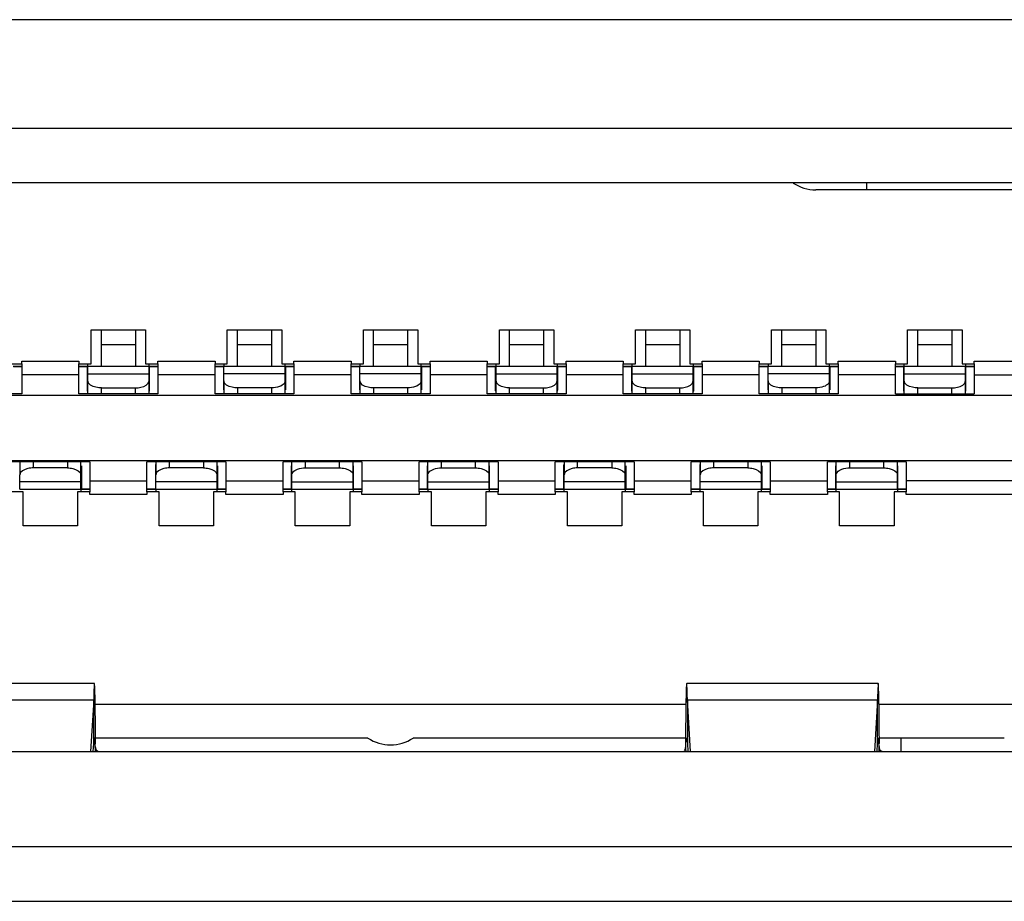
# Model space of a CAD drawing. Extents: x 0 to 4000, y 0 to 3000.
# Drawn here: x 1535 to 1542, y 683 to 690 of the extents above; entities that cross this region are included whole.
import ezdxf

# ---------------------------------------------------------------- set-up
doc = ezdxf.new("R2010")
doc.units = 0
doc.header["$LTSCALE"] = 220
doc.layers.add('00_COMPONENTS', color=7, linetype='CONTINUOUS')

msp = doc.modelspace()

# ---------------------------------------------------------------- linework, layer by layer
at = {"layer": '00_COMPONENTS', "color": 7, "linetype": 'CONTINUOUS'}
for p, q in [((1890.1672, 689.6194), (1256.82, 689.6198)), ((1886.9672, 688.4194), (650.3672, 688.4194)), ((1593.543, 688.3694), (1540.7915, 688.3694)), ((1535.4672, 687.3394), (1535.8672, 687.3394)), ((1535.4672, 687.0894), (1535.4672, 687.3394)), ((1535.5422, 687.0694), (1535.5422, 687.3394)), ((1535.7922, 687.3394), (1535.7922, 687.0694)), ((1535.8672, 687.3394), (1535.8672, 687.0894)), ((1536.4672, 687.3394), (1536.8672, 687.3394)), ((1536.4672, 687.0894), (1536.4672, 687.3394)), ((1536.8672, 687.3394), (1536.8672, 687.0894)), ((1537.4672, 687.3394), (1537.8672, 687.3394)), ((1537.4672, 687.0894), (1537.4672, 687.3394)), ((1537.8672, 687.3394), (1537.8672, 687.0894)), ((1538.4672, 687.3394), (1538.8672, 687.3394)), ((1538.4672, 687.0894), (1538.4672, 687.3394)), ((1538.5422, 687.0694), (1538.5422, 687.3394)), ((1538.7922, 687.3394), (1538.7922, 687.0694)), ((1538.8672, 687.3394), (1538.8672, 687.0894)), ((1539.4672, 687.3394), (1539.8672, 687.3394)), ((1539.4672, 687.0894), (1539.4672, 687.3394)), ((1539.5422, 687.0694), (1539.5422, 687.3394)), ((1539.7922, 687.3394), (1539.7922, 687.0694)), ((1539.8672, 687.3394), (1539.8672, 687.0894)), ((1540.4672, 687.3394), (1540.8672, 687.3394)), ((1540.4672, 687.0894), (1540.4672, 687.3394)), ((1540.8672, 687.3394), (1540.8672, 687.0894)), ((1541.4672, 687.3394), (1541.8672, 687.3394)), ((1541.4672, 687.0894), (1541.4672, 687.3394)), ((1541.5422, 687.0694), (1541.5422, 687.3394)), ((1541.7922, 687.3394), (1541.7922, 687.0694)), ((1541.8672, 687.3394), (1541.8672, 687.0894)), ((1534.8672, 687.0894), (1534.9572, 687.0894)), ((1534.9572, 687.0895), (1534.9572, 687.1094)), ((1534.9572, 687.0895), (1534.9572, 686.8694)), ((1535.3772, 687.1094), (1535.3772, 687.0895)), ((1535.3772, 686.8694), (1535.3772, 687.0896)), ((1535.3772, 687.0894), (1535.4672, 687.0894)), ((1535.3772, 687.0694), (1535.4392, 687.0694)), ((1535.4402, 687.0894), (1535.4402, 687.0725)), ((1535.8922, 687.0694), (1535.4422, 687.0694)), ((1535.4422, 686.8694), (1535.4422, 687.0694)), ((1535.8672, 687.0894), (1535.9572, 687.0894)), ((1535.8922, 686.8694), (1535.8922, 687.0694)), ((1535.8942, 687.0725), (1535.8942, 687.0894)), ((1535.8953, 687.0694), (1535.9572, 687.0694)), ((1535.9572, 687.0895), (1535.9572, 687.1094)), ((1535.9572, 687.0895), (1535.9572, 686.8694)), ((1536.3772, 687.1094), (1536.3772, 687.0895)), ((1536.3772, 686.8694), (1536.3772, 687.0896)), ((1536.3772, 687.0894), (1536.4672, 687.0894)), ((1536.8672, 687.0894), (1536.9572, 687.0894)), ((1536.9572, 687.0895), (1536.9572, 687.1094)), ((1536.9572, 687.0895), (1536.9572, 686.8694)), ((1537.3772, 687.1094), (1537.3772, 687.0895)), ((1537.3772, 686.8694), (1537.3772, 687.0896)), ((1537.3772, 687.0894), (1537.4672, 687.0894)), ((1537.8672, 687.0894), (1537.9572, 687.0894)), ((1537.9572, 687.0895), (1537.9572, 687.1094)), ((1537.9572, 687.0895), (1537.9572, 686.8694)), ((1538.3772, 687.1094), (1538.3772, 687.0895)), ((1538.3772, 686.8694), (1538.3772, 687.0896)), ((1538.3772, 687.0894), (1538.4672, 687.0894)), ((1538.3772, 687.0694), (1538.4392, 687.0694)), ((1538.4402, 687.0894), (1538.4402, 687.0725)), ((1538.8922, 687.0694), (1538.4422, 687.0694)), ((1538.4422, 686.8694), (1538.4422, 687.0694)), ((1538.8672, 687.0894), (1538.9572, 687.0894)), ((1538.8922, 686.8694), (1538.8922, 687.0694)), ((1538.8942, 687.0725), (1538.8942, 687.0894)), ((1538.8953, 687.0694), (1538.9572, 687.0694)), ((1538.9572, 687.0895), (1538.9572, 687.1094)), ((1538.9572, 687.0895), (1538.9572, 686.8694)), ((1539.3772, 687.1094), (1539.3772, 687.0895)), ((1539.3772, 686.8694), (1539.3772, 687.0896)), ((1539.3772, 687.0894), (1539.4672, 687.0894)), ((1539.3772, 687.0694), (1539.4392, 687.0694)), ((1539.4402, 687.0894), (1539.4402, 687.0725)), ((1539.8922, 687.0694), (1539.4422, 687.0694)), ((1539.4422, 686.8694), (1539.4422, 687.0694)), ((1539.8672, 687.0894), (1539.9572, 687.0894)), ((1539.8922, 686.8694), (1539.8922, 687.0694)), ((1539.8942, 687.0725), (1539.8942, 687.0894)), ((1539.8953, 687.0694), (1539.9572, 687.0694)), ((1539.9572, 687.0895), (1539.9572, 687.1094)), ((1539.9572, 687.0895), (1539.9572, 686.8694)), ((1540.3772, 687.1094), (1540.3772, 687.0895)), ((1540.3772, 686.8694), (1540.3772, 687.0896)), ((1540.3772, 687.0894), (1540.4672, 687.0894)), ((1540.8672, 687.0894), (1540.9572, 687.0894)), ((1540.9572, 687.0895), (1540.9572, 687.1094)), ((1540.9572, 687.0895), (1540.9572, 686.8694)), ((1541.3772, 687.1094), (1541.3772, 687.0895)), ((1541.3772, 686.8694), (1541.3772, 687.0896)), ((1541.3772, 687.0894), (1541.4672, 687.0894)), ((1541.3772, 687.0694), (1541.4392, 687.0694)), ((1541.4402, 687.0894), (1541.4402, 687.0725)), ((1541.8922, 687.0694), (1541.4422, 687.0694)), ((1541.4422, 686.8694), (1541.4422, 687.0694)), ((1541.8672, 687.0894), (1541.9572, 687.0894)), ((1541.8922, 686.8694), (1541.8922, 687.0694)), ((1541.8942, 687.0725), (1541.8942, 687.0894)), ((1541.8953, 687.0694), (1541.9572, 687.0694)), ((1541.9572, 687.0895), (1541.9572, 687.1094)), ((1541.9572, 687.0895), (1541.9572, 686.8694)), ((1535.3772, 687.0094), (1534.9572, 687.0094)), ((1535.4422, 687.017), (1535.8922, 687.017)), ((1536.3772, 687.0094), (1535.9572, 687.0094)), ((1537.3772, 687.0094), (1536.9572, 687.0094)), ((1538.3772, 687.0094), (1537.9572, 687.0094)), ((1538.4422, 687.017), (1538.8922, 687.017)), ((1539.3772, 687.0094), (1538.9572, 687.0094)), ((1539.4422, 687.017), (1539.8922, 687.017)), ((1540.3772, 687.0094), (1539.9572, 687.0094)), ((1541.3772, 687.0094), (1540.9572, 687.0094)), ((1541.4422, 687.017), (1541.8922, 687.017)), ((1541.9572, 687.0094), (1542.4172, 687.0094)), ((1535.5422, 686.9135), (1535.7922, 686.9135)), ((1538.5422, 686.9135), (1538.7922, 686.9135)), ((1539.5422, 686.9135), (1539.7922, 686.9135)), ((1541.5422, 686.9135), (1541.7922, 686.9135)), ((1531.7672, 686.8594), (1542.5672, 686.8594)), ((1534.9572, 686.8694), (1534.3772, 686.8694)), ((1535.9572, 686.8694), (1535.3772, 686.8694)), ((1536.9572, 686.8694), (1536.3772, 686.8694)), ((1537.9572, 686.8694), (1537.3772, 686.8694)), ((1538.9572, 686.8694), (1538.3772, 686.8694)), ((1539.9572, 686.8694), (1539.3772, 686.8694)), ((1540.9572, 686.8694), (1540.3772, 686.8694)), ((1541.3772, 686.8694), (1541.9572, 686.8694)), ((1531.3172, 686.3794), (1543.0172, 686.3794)), ((1535.4572, 686.3694), (1534.8772, 686.3694)), ((1535.4572, 686.3694), (1535.4572, 686.1492)), ((1536.4572, 686.3694), (1535.8772, 686.3694)), ((1535.8772, 686.1494), (1535.8772, 686.3694)), ((1536.4572, 686.3694), (1536.4572, 686.1492)), ((1537.4572, 686.3694), (1536.8772, 686.3694)), ((1536.8772, 686.1494), (1536.8772, 686.3694)), ((1536.9422, 686.1695), (1536.9422, 686.3694)), ((1537.0422, 686.3253), (1537.2922, 686.3253)), ((1537.3922, 686.1695), (1537.3922, 686.3694)), ((1537.4572, 686.3694), (1537.4572, 686.1492)), ((1538.4572, 686.3694), (1537.8772, 686.3694)), ((1537.8772, 686.1494), (1537.8772, 686.3694)), ((1537.9422, 686.1695), (1537.9422, 686.3694)), ((1538.0422, 686.3253), (1538.2922, 686.3253)), ((1538.3922, 686.1695), (1538.3922, 686.3694)), ((1538.4572, 686.3694), (1538.4572, 686.1492)), ((1539.4572, 686.3694), (1538.8772, 686.3694)), ((1538.8772, 686.1494), (1538.8772, 686.3694)), ((1539.4572, 686.3694), (1539.4572, 686.1492)), ((1540.4572, 686.3694), (1539.8772, 686.3694)), ((1539.8772, 686.1494), (1539.8772, 686.3694)), ((1540.4572, 686.3694), (1540.4572, 686.1492)), ((1541.4572, 686.3694), (1540.8772, 686.3694)), ((1540.8772, 686.1494), (1540.8772, 686.3694)), ((1540.9422, 686.1695), (1540.9422, 686.3694)), ((1541.0422, 686.3253), (1541.2922, 686.3253)), ((1541.3922, 686.1695), (1541.3922, 686.3694)), ((1541.4572, 686.3694), (1541.4572, 686.1492)), ((1535.4572, 686.2294), (1535.8772, 686.2294)), ((1536.4572, 686.2294), (1536.8772, 686.2294)), ((1536.9422, 686.2219), (1537.3922, 686.2219)), ((1537.4572, 686.2294), (1537.8772, 686.2294)), ((1537.9422, 686.2219), (1538.3922, 686.2219)), ((1538.4572, 686.2294), (1538.8772, 686.2294)), ((1539.4572, 686.2294), (1539.8772, 686.2294)), ((1540.4572, 686.2294), (1540.8772, 686.2294)), ((1540.9422, 686.2219), (1541.3922, 686.2219)), ((1543.1672, 686.2294), (1541.4572, 686.2294)), ((1534.9672, 686.1494), (1534.8772, 686.1494)), ((1534.9672, 685.8994), (1534.9672, 686.1494)), ((1535.4572, 686.1494), (1535.3672, 686.1494)), ((1535.3672, 686.1494), (1535.3672, 685.8994)), ((1535.4572, 686.1294), (1535.4572, 686.1494)), ((1535.9672, 686.1494), (1535.8772, 686.1494)), ((1535.8772, 686.1493), (1535.8772, 686.1294)), ((1535.9672, 685.8994), (1535.9672, 686.1494)), ((1536.4572, 686.1494), (1536.3672, 686.1494)), ((1536.3672, 686.1494), (1536.3672, 685.8994)), ((1536.4572, 686.1294), (1536.4572, 686.1494)), ((1536.9392, 686.1694), (1536.8772, 686.1694)), ((1536.9672, 686.1494), (1536.8772, 686.1494)), ((1536.8772, 686.1493), (1536.8772, 686.1294)), ((1536.9402, 686.1664), (1536.9402, 686.1494)), ((1536.9422, 686.1694), (1537.3922, 686.1694)), ((1536.9672, 685.8994), (1536.9672, 686.1494)), ((1537.4572, 686.1494), (1537.3672, 686.1494)), ((1537.3672, 686.1494), (1537.3672, 685.8994)), ((1537.3942, 686.1494), (1537.3942, 686.1664)), ((1537.4572, 686.1694), (1537.3953, 686.1694)), ((1537.4572, 686.1294), (1537.4572, 686.1494)), ((1537.9392, 686.1694), (1537.8772, 686.1694)), ((1537.9672, 686.1494), (1537.8772, 686.1494)), ((1537.8772, 686.1493), (1537.8772, 686.1294)), ((1537.9402, 686.1664), (1537.9402, 686.1494)), ((1537.9422, 686.1694), (1538.3922, 686.1694)), ((1537.9672, 685.8994), (1537.9672, 686.1494)), ((1538.4572, 686.1494), (1538.3672, 686.1494)), ((1538.3672, 686.1494), (1538.3672, 685.8994)), ((1538.3942, 686.1494), (1538.3942, 686.1664)), ((1538.4572, 686.1694), (1538.3953, 686.1694)), ((1538.4572, 686.1294), (1538.4572, 686.1494)), ((1538.9672, 686.1494), (1538.8772, 686.1494)), ((1538.8772, 686.1493), (1538.8772, 686.1294)), ((1538.9672, 685.8994), (1538.9672, 686.1494)), ((1539.4572, 686.1494), (1539.3672, 686.1494)), ((1539.3672, 686.1494), (1539.3672, 685.8994)), ((1539.4572, 686.1294), (1539.4572, 686.1494)), ((1539.9672, 686.1494), (1539.8772, 686.1494)), ((1539.8772, 686.1493), (1539.8772, 686.1294)), ((1539.9672, 685.8994), (1539.9672, 686.1494)), ((1540.4572, 686.1494), (1540.3672, 686.1494)), ((1540.3672, 686.1494), (1540.3672, 685.8994)), ((1540.4572, 686.1294), (1540.4572, 686.1494)), ((1540.9392, 686.1694), (1540.8772, 686.1694)), ((1540.9672, 686.1494), (1540.8772, 686.1494)), ((1540.8772, 686.1493), (1540.8772, 686.1294)), ((1540.9402, 686.1664), (1540.9402, 686.1494)), ((1540.9422, 686.1694), (1541.3922, 686.1694)), ((1540.9672, 685.8994), (1540.9672, 686.1494)), ((1541.4572, 686.1494), (1541.3672, 686.1494)), ((1541.3672, 686.1494), (1541.3672, 685.8994)), ((1541.3942, 686.1494), (1541.3942, 686.1664)), ((1541.4572, 686.1694), (1541.3953, 686.1694)), ((1541.4572, 686.1294), (1541.4572, 686.1494)), ((1535.3672, 685.8994), (1534.9672, 685.8994)), ((1536.3672, 685.8994), (1535.9672, 685.8994)), ((1537.3672, 685.8994), (1536.9672, 685.8994)), ((1538.3672, 685.8994), (1537.9672, 685.8994)), ((1539.3672, 685.8994), (1538.9672, 685.8994)), ((1540.3672, 685.8994), (1539.9672, 685.8994)), ((1541.3672, 685.8994), (1540.9672, 685.8994)), ((1535.4911, 684.7394), (1534.0837, 684.7394)), ((1541.2511, 684.7394), (1539.8437, 684.7394)), ((1535.4857, 684.6196), (1535.4632, 684.2394)), ((1535.4965, 684.5894), (1539.8376, 684.5894)), ((1539.8713, 684.2394), (1539.8488, 684.6196)), ((1541.2457, 684.6196), (1541.2232, 684.2394)), ((1541.2565, 684.5894), (1545.2144, 684.5894)), ((1535.4821, 684.2394), (1535.4857, 684.2995)), ((1535.4995, 684.3003), (1535.4992, 684.3412)), ((1537.5014, 684.3394), (1535.4992, 684.3394)), ((1539.8352, 684.3394), (1537.8331, 684.3394)), ((1539.835, 684.3003), (1539.8349, 684.2779)), ((1539.8352, 684.3412), (1539.835, 684.3003)), ((1539.8488, 684.2995), (1539.8524, 684.2394)), ((1541.2421, 684.2394), (1541.2457, 684.2995)), ((1541.2595, 684.3003), (1541.2592, 684.3412)), ((1542.1776, 684.3394), (1541.2592, 684.3394)), ((1541.4172, 684.3394), (1541.4172, 684.2394)), ((1529.8172, 684.2394), (1545.5172, 684.2394)), ((1530.6172, 683.1394), (1544.7172, 683.1394))]:
    msp.add_line(p, q, dxfattribs=at)
at = {"layer": '00_COMPONENTS', "color": 9, "linetype": 'CONTINUOUS'}
for p, q in [((1887.3672, 688.8194), (649.9672, 688.8194)), ((1541.1672, 688.3694), (1541.1672, 688.4194)), ((1535.5422, 687.2315), (1535.7922, 687.2315)), ((1536.5422, 687.2315), (1536.7922, 687.2315)), ((1537.5422, 687.2315), (1537.7922, 687.2315)), ((1538.5422, 687.2315), (1538.7922, 687.2315)), ((1539.5422, 687.2315), (1539.7922, 687.2315)), ((1540.5422, 687.2315), (1540.7922, 687.2315)), ((1541.5422, 687.2315), (1541.7922, 687.2315)), ((1534.8932, 687.0725), (1534.9572, 687.0725)), ((1534.9572, 687.1094), (1535.3772, 687.1094)), ((1535.3772, 687.0725), (1535.4402, 687.0725)), ((1535.4392, 686.8994), (1535.4392, 687.0694)), ((1535.8942, 687.0725), (1535.9572, 687.0725)), ((1535.8953, 686.8994), (1535.8953, 687.0694)), ((1535.9572, 687.1094), (1536.3772, 687.1094)), ((1536.3772, 687.0725), (1536.4412, 687.0725)), ((1536.4392, 687.0694), (1536.4392, 686.8994)), ((1536.8922, 687.0694), (1536.4422, 687.0694)), ((1536.8932, 687.0725), (1536.9572, 687.0725)), ((1536.8953, 687.0694), (1536.8953, 686.8994)), ((1536.9572, 687.1094), (1537.3772, 687.1094)), ((1537.3772, 687.0725), (1537.4412, 687.0725)), ((1537.4392, 687.0694), (1537.4392, 686.8994)), ((1537.8922, 687.0694), (1537.4422, 687.0694)), ((1537.8932, 687.0725), (1537.9572, 687.0725)), ((1537.8953, 687.0694), (1537.8953, 686.8994)), ((1537.9572, 687.1094), (1538.3772, 687.1094)), ((1538.3772, 687.0725), (1538.4402, 687.0725)), ((1538.4392, 686.8994), (1538.4392, 687.0694)), ((1538.8942, 687.0725), (1538.9572, 687.0725)), ((1538.8953, 686.8994), (1538.8953, 687.0694)), ((1538.9572, 687.1094), (1539.3772, 687.1094)), ((1539.3772, 687.0725), (1539.4402, 687.0725)), ((1539.4392, 686.8994), (1539.4392, 687.0694)), ((1539.8942, 687.0725), (1539.9572, 687.0725)), ((1539.8953, 686.8994), (1539.8953, 687.0694)), ((1539.9572, 687.1094), (1540.3772, 687.1094)), ((1540.3772, 687.0725), (1540.4412, 687.0725)), ((1540.4392, 687.0694), (1540.4392, 686.8994)), ((1540.8922, 687.0694), (1540.4422, 687.0694)), ((1540.8932, 687.0725), (1540.9572, 687.0725)), ((1540.8953, 687.0694), (1540.8953, 686.8994)), ((1540.9572, 687.1094), (1541.3772, 687.1094)), ((1541.3772, 687.0725), (1541.4402, 687.0725)), ((1541.4392, 686.8994), (1541.4392, 687.0694)), ((1541.8942, 687.0725), (1541.9572, 687.0725)), ((1541.8953, 686.8994), (1541.8953, 687.0694)), ((1541.9572, 687.1094), (1542.4172, 687.1094)), ((1535.5422, 686.8694), (1535.5422, 686.9135)), ((1535.7922, 686.8694), (1535.7922, 686.9135)), ((1536.4422, 686.9653), (1536.4422, 686.8694)), ((1536.5422, 686.9135), (1536.5422, 686.8694)), ((1536.7922, 686.9135), (1536.7922, 686.8694)), ((1537.4422, 686.9653), (1537.4422, 686.8694)), ((1537.5422, 686.9135), (1537.5422, 686.8694)), ((1537.7922, 686.9135), (1537.7922, 686.8694)), ((1538.5422, 686.8694), (1538.5422, 686.9135)), ((1538.7922, 686.8694), (1538.7922, 686.9135)), ((1539.5422, 686.8694), (1539.5422, 686.9135)), ((1539.7922, 686.8694), (1539.7922, 686.9135)), ((1540.4422, 686.9653), (1540.4422, 686.8694)), ((1540.5422, 686.9135), (1540.5422, 686.8694)), ((1540.7922, 686.9135), (1540.7922, 686.8694)), ((1541.5422, 686.8694), (1541.5422, 686.9135)), ((1541.7922, 686.8694), (1541.7922, 686.9135)), ((1534.9422, 686.3694), (1534.9422, 686.2736)), ((1535.0422, 686.3253), (1535.0422, 686.3694)), ((1535.2922, 686.3694), (1535.2922, 686.3253)), ((1535.3953, 686.3394), (1535.3953, 686.1694)), ((1535.9392, 686.3394), (1535.9392, 686.1694)), ((1535.9422, 686.3694), (1535.9422, 686.2736)), ((1536.0422, 686.3253), (1536.0422, 686.3694)), ((1536.2922, 686.3694), (1536.2922, 686.3253)), ((1536.3953, 686.3394), (1536.3953, 686.1694)), ((1536.9392, 686.1694), (1536.9392, 686.3394)), ((1537.0422, 686.3253), (1537.0422, 686.3694)), ((1537.2922, 686.3253), (1537.2922, 686.3694)), ((1537.3953, 686.1694), (1537.3953, 686.3394)), ((1537.9392, 686.1694), (1537.9392, 686.3394)), ((1538.0422, 686.3253), (1538.0422, 686.3694)), ((1538.2922, 686.3253), (1538.2922, 686.3694)), ((1538.3953, 686.1694), (1538.3953, 686.3394)), ((1538.9392, 686.3394), (1538.9392, 686.1694)), ((1538.9422, 686.3694), (1538.9422, 686.2736)), ((1539.0422, 686.3253), (1539.0422, 686.3694)), ((1539.2922, 686.3694), (1539.2922, 686.3253)), ((1539.3953, 686.3394), (1539.3953, 686.1694)), ((1539.9392, 686.3394), (1539.9392, 686.1694)), ((1539.9422, 686.3694), (1539.9422, 686.2736)), ((1540.0422, 686.3253), (1540.0422, 686.3694)), ((1540.2922, 686.3694), (1540.2922, 686.3253)), ((1540.3953, 686.3394), (1540.3953, 686.1694)), ((1540.9392, 686.1694), (1540.9392, 686.3394)), ((1541.0422, 686.3253), (1541.0422, 686.3694)), ((1541.2922, 686.3253), (1541.2922, 686.3694)), ((1541.3953, 686.1694), (1541.3953, 686.3394)), ((1534.9422, 686.1695), (1535.3922, 686.1695)), ((1535.4572, 686.1664), (1535.3932, 686.1664)), ((1535.8772, 686.1294), (1535.4572, 686.1294)), ((1535.9412, 686.1664), (1535.8772, 686.1664)), ((1535.9422, 686.1695), (1536.3922, 686.1695)), ((1536.4572, 686.1664), (1536.3932, 686.1664)), ((1536.8772, 686.1294), (1536.4572, 686.1294)), ((1536.9402, 686.1664), (1536.8772, 686.1664)), ((1537.4572, 686.1664), (1537.3942, 686.1664)), ((1537.8772, 686.1294), (1537.4572, 686.1294)), ((1537.9402, 686.1664), (1537.8772, 686.1664)), ((1538.4572, 686.1664), (1538.3942, 686.1664)), ((1538.8772, 686.1294), (1538.4572, 686.1294)), ((1538.9412, 686.1664), (1538.8772, 686.1664)), ((1538.9422, 686.1695), (1539.3922, 686.1695)), ((1539.4572, 686.1664), (1539.3932, 686.1664)), ((1539.8772, 686.1294), (1539.4572, 686.1294)), ((1539.9412, 686.1664), (1539.8772, 686.1664)), ((1539.9422, 686.1695), (1540.3922, 686.1695)), ((1540.4572, 686.1664), (1540.3932, 686.1664)), ((1540.8772, 686.1294), (1540.4572, 686.1294)), ((1540.9402, 686.1664), (1540.8772, 686.1664)), ((1541.4572, 686.1664), (1541.3942, 686.1664)), ((1543.1672, 686.1294), (1541.4572, 686.1294)), ((1534.0888, 684.6196), (1535.4857, 684.6196)), ((1535.4857, 684.2995), (1535.4857, 684.6196)), ((1539.8488, 684.6196), (1541.2457, 684.6196)), ((1539.8488, 684.6196), (1539.8488, 684.2995)), ((1541.2457, 684.2995), (1541.2457, 684.6196)), ((1543.6672, 683.5394), (1531.6672, 683.5394))]:
    msp.add_line(p, q, dxfattribs=at)
at = {"layer": '00_COMPONENTS', "color": 6, "linetype": 'CONTINUOUS'}
for p, q in [((1536.5422, 687.0694), (1536.5422, 687.3394)), ((1536.7922, 687.3394), (1536.7922, 687.0694)), ((1537.5422, 687.0694), (1537.5422, 687.3394)), ((1537.7922, 687.3394), (1537.7922, 687.0694)), ((1540.5422, 687.0694), (1540.5422, 687.3394)), ((1540.7922, 687.3394), (1540.7922, 687.0694)), ((1534.8953, 687.0694), (1534.9572, 687.0694)), ((1536.3772, 687.0694), (1536.4392, 687.0694)), ((1536.4412, 687.0894), (1536.4412, 687.0725)), ((1536.4422, 686.9653), (1536.4422, 687.0694)), ((1536.8922, 686.8694), (1536.8922, 687.0694)), ((1536.8932, 687.0725), (1536.8932, 687.0894)), ((1536.8953, 687.0694), (1536.9572, 687.0694)), ((1537.3772, 687.0694), (1537.4392, 687.0694)), ((1537.4412, 687.0894), (1537.4412, 687.0725)), ((1537.4422, 686.9653), (1537.4422, 687.0694)), ((1537.8922, 686.8694), (1537.8922, 687.0694)), ((1537.8932, 687.0725), (1537.8932, 687.0894)), ((1537.8953, 687.0694), (1537.9572, 687.0694)), ((1540.3772, 687.0694), (1540.4392, 687.0694)), ((1540.4412, 687.0894), (1540.4412, 687.0725)), ((1540.4422, 686.9653), (1540.4422, 687.0694)), ((1540.8922, 686.8694), (1540.8922, 687.0694)), ((1540.8932, 687.0725), (1540.8932, 687.0894)), ((1540.8953, 687.0694), (1540.9572, 687.0694)), ((1536.8922, 687.017), (1536.4422, 687.017)), ((1537.8922, 687.017), (1537.4422, 687.017)), ((1540.8922, 687.017), (1540.4422, 687.017)), ((1536.7922, 686.9135), (1536.5422, 686.9135)), ((1537.7922, 686.9135), (1537.5422, 686.9135)), ((1540.7922, 686.9135), (1540.5422, 686.9135)), ((1535.2922, 686.3253), (1535.0422, 686.3253)), ((1535.3922, 686.1695), (1535.3922, 686.3694)), ((1536.2922, 686.3253), (1536.0422, 686.3253)), ((1536.3922, 686.1695), (1536.3922, 686.3694)), ((1539.2922, 686.3253), (1539.0422, 686.3253)), ((1539.3922, 686.1695), (1539.3922, 686.3694)), ((1540.2922, 686.3253), (1540.0422, 686.3253)), ((1540.3922, 686.1695), (1540.3922, 686.3694)), ((1534.9422, 686.1695), (1534.9422, 686.2736)), ((1535.9422, 686.1695), (1535.9422, 686.2736)), ((1538.9422, 686.1695), (1538.9422, 686.2736)), ((1539.9422, 686.1695), (1539.9422, 686.2736)), ((1535.3922, 686.2219), (1534.9422, 686.2219)), ((1536.3922, 686.2219), (1535.9422, 686.2219)), ((1539.3922, 686.2219), (1538.9422, 686.2219)), ((1540.3922, 686.2219), (1539.9422, 686.2219)), ((1535.3932, 686.1494), (1535.3932, 686.1664)), ((1535.4572, 686.1694), (1535.3953, 686.1694)), ((1535.9392, 686.1694), (1535.8772, 686.1694)), ((1535.9412, 686.1664), (1535.9412, 686.1494)), ((1536.3932, 686.1494), (1536.3932, 686.1664)), ((1536.4572, 686.1694), (1536.3953, 686.1694)), ((1538.9392, 686.1694), (1538.8772, 686.1694)), ((1538.9412, 686.1664), (1538.9412, 686.1494)), ((1539.3932, 686.1494), (1539.3932, 686.1664)), ((1539.4572, 686.1694), (1539.3953, 686.1694)), ((1539.9392, 686.1694), (1539.8772, 686.1694)), ((1539.9412, 686.1664), (1539.9412, 686.1494)), ((1540.3932, 686.1494), (1540.3932, 686.1664)), ((1540.4572, 686.1694), (1540.3953, 686.1694))]:
    msp.add_line(p, q, dxfattribs=at)
at = {"layer": '00_COMPONENTS', "color": 7, "linetype": 'CONTINUOUS'}
for centre, radius, start, end in [((1540.7915, 688.6694), 0.3, 236.66921, 270), ((1537.6672, 684.5894), 0.3, 236.44269, 303.55731), ((1534.1092, 684.2203), 1.3893, 2.44783, 3.1309), ((1533.245, 684.1838), 2.2543, 1.60321, 2.43694), ((1532.5378, 684.1622), 2.9618, 1.50633, 1.63813), ((1542.8451, 684.1551), 3.0104, 178.24823, 178.38341), ((1539.8692, 684.2203), 1.3893, 2.44783, 3.1309), ((1539.005, 684.1838), 2.2543, 1.60321, 2.43694), ((1538.2978, 684.1622), 2.9618, 1.50633, 1.63813)]:
    msp.add_arc(centre, radius, start, end, dxfattribs=at)
for points, knots in [([(1535.5422, 686.9135), (1535.5288, 686.9135), (1535.4927, 686.9162), (1535.4422, 686.9398), (1535.4422, 686.9653)], [0, 0, 0, 0, 0.346463, 1, 1, 1, 1]), ([(1535.7922, 686.9135), (1535.8057, 686.9135), (1535.8418, 686.9163), (1535.8922, 686.9398), (1535.8922, 686.9653)], [0, 0, 0, 0, 0.346309, 1, 1, 1, 1]), ([(1538.5422, 686.9135), (1538.5288, 686.9135), (1538.4927, 686.9162), (1538.4422, 686.9398), (1538.4422, 686.9653)], [0, 0, 0, 0, 0.346463, 1, 1, 1, 1]), ([(1538.7922, 686.9135), (1538.8057, 686.9135), (1538.8418, 686.9163), (1538.8922, 686.9398), (1538.8922, 686.9653)], [0, 0, 0, 0, 0.346309, 1, 1, 1, 1]), ([(1539.5422, 686.9135), (1539.5288, 686.9135), (1539.4927, 686.9162), (1539.4422, 686.9398), (1539.4422, 686.9653)], [0, 0, 0, 0, 0.346463, 1, 1, 1, 1]), ([(1539.7922, 686.9135), (1539.8057, 686.9135), (1539.8418, 686.9163), (1539.8922, 686.9398), (1539.8922, 686.9653)], [0, 0, 0, 0, 0.346309, 1, 1, 1, 1]), ([(1541.5422, 686.9135), (1541.5288, 686.9135), (1541.4927, 686.9162), (1541.4422, 686.9398), (1541.4422, 686.9653)], [0, 0, 0, 0, 0.346463, 1, 1, 1, 1]), ([(1541.7922, 686.9135), (1541.8057, 686.9135), (1541.8418, 686.9163), (1541.8922, 686.9398), (1541.8922, 686.9653)], [0, 0, 0, 0, 0.346309, 1, 1, 1, 1]), ([(1536.9422, 686.2736), (1536.9422, 686.2803), (1536.9513, 686.3009), (1536.9892, 686.3204), (1537.0227, 686.3253), (1537.0422, 686.3253)], [0, 0, 0, 0, 0.16613, 0.516236, 1, 1, 1, 1]), ([(1537.2922, 686.3253), (1537.3057, 686.3253), (1537.3418, 686.3227), (1537.3922, 686.299), (1537.3922, 686.2736)], [0, 0, 0, 0, 0.346495, 1, 1, 1, 1]), ([(1537.9422, 686.2736), (1537.9422, 686.2803), (1537.9513, 686.3009), (1537.9892, 686.3204), (1538.0227, 686.3253), (1538.0422, 686.3253)], [0, 0, 0, 0, 0.16613, 0.516236, 1, 1, 1, 1]), ([(1538.2922, 686.3253), (1538.3057, 686.3253), (1538.3418, 686.3227), (1538.3922, 686.299), (1538.3922, 686.2736)], [0, 0, 0, 0, 0.346495, 1, 1, 1, 1]), ([(1540.9422, 686.2736), (1540.9422, 686.2803), (1540.9513, 686.3009), (1540.9892, 686.3204), (1541.0227, 686.3253), (1541.0422, 686.3253)], [0, 0, 0, 0, 0.16613, 0.516236, 1, 1, 1, 1]), ([(1541.2922, 686.3253), (1541.3057, 686.3253), (1541.3418, 686.3227), (1541.3922, 686.299), (1541.3922, 686.2736)], [0, 0, 0, 0, 0.346495, 1, 1, 1, 1]), ([(1535.4911, 684.7394), (1535.4884, 684.7394), (1535.4917, 684.7231), (1535.4866, 684.706), (1535.4875, 684.6654), (1535.486, 684.6368), (1535.4857, 684.6196)], [0, 0, 0, 0, 0.065447, 0.257416, 0.571771, 1, 1, 1, 1]), ([(1535.4953, 684.6555), (1535.495, 684.6676), (1535.494, 684.6877), (1535.4944, 684.7161), (1535.4911, 684.7281), (1535.4929, 684.7394), (1535.4911, 684.7394)], [0, 0, 0, 0, 0.430733, 0.744267, 0.934769, 1, 1, 1, 1]), ([(1539.8437, 684.7394), (1539.8419, 684.7394), (1539.8434, 684.7282), (1539.84, 684.7161), (1539.8402, 684.6877), (1539.8392, 684.6676), (1539.8389, 684.6555)], [0, 0, 0, 0, 0.065539, 0.256124, 0.569526, 1, 1, 1, 1]), ([(1539.8488, 684.6196), (1539.8485, 684.6368), (1539.8471, 684.6654), (1539.8481, 684.706), (1539.843, 684.7231), (1539.8463, 684.7394), (1539.8437, 684.7394)], [0, 0, 0, 0, 0.42829, 0.742672, 0.934634, 1, 1, 1, 1]), ([(1541.2511, 684.7394), (1541.2484, 684.7394), (1541.2517, 684.7231), (1541.2466, 684.706), (1541.2475, 684.6654), (1541.246, 684.6368), (1541.2457, 684.6196)], [0, 0, 0, 0, 0.065447, 0.257416, 0.571771, 1, 1, 1, 1]), ([(1541.2553, 684.6555), (1541.255, 684.6676), (1541.254, 684.6877), (1541.2544, 684.7161), (1541.2511, 684.7281), (1541.2529, 684.7394), (1541.2511, 684.7394)], [0, 0, 0, 0, 0.430733, 0.744267, 0.934769, 1, 1, 1, 1]), ([(1535.4992, 684.3412), (1535.499, 684.3727), (1535.4981, 684.4774), (1535.497, 684.5822), (1535.4953, 684.6555)], [0, 0, 0, 0, 0.300299, 1, 1, 1, 1]), ([(1539.8389, 684.6555), (1539.8384, 684.6354), (1539.8363, 684.5306), (1539.8355, 684.4258), (1539.8352, 684.3412)], [0, 0, 0, 0, 0.192314, 1, 1, 1, 1]), ([(1541.2592, 684.3412), (1541.259, 684.3727), (1541.2581, 684.4774), (1541.257, 684.5822), (1541.2553, 684.6555)], [0, 0, 0, 0, 0.300299, 1, 1, 1, 1]), ([(1535.491, 684.3394), (1535.49, 684.3394), (1535.4892, 684.3345), (1535.4868, 684.3233), (1535.4862, 684.3094), (1535.4857, 684.2995)], [0, 0, 0, 0, 0.072544, 0.26472, 1, 1, 1, 1]), ([(1535.491, 684.3394), (1535.492, 684.3394), (1535.4928, 684.334), (1535.4953, 684.3219), (1535.4958, 684.3069), (1535.4964, 684.2962)], [0, 0, 0, 0, 0.072288, 0.264757, 1, 1, 1, 1]), ([(1539.8362, 684.2471), (1539.8365, 684.256), (1539.8375, 684.2831), (1539.8385, 684.3102), (1539.8407, 684.3283)], [0, 0, 0, 0, 0.326074, 1, 1, 1, 1]), ([(1539.8407, 684.3283), (1539.841, 684.3311), (1539.8417, 684.3339), (1539.8425, 684.3394), (1539.8435, 684.3394)], [0, 0, 0, 0, 0.727563, 1, 1, 1, 1]), ([(1539.8435, 684.3394), (1539.8445, 684.3394), (1539.8453, 684.3344), (1539.8476, 684.3233), (1539.8482, 684.3094), (1539.8488, 684.2995)], [0, 0, 0, 0, 0.07246, 0.264624, 1, 1, 1, 1]), ([(1541.251, 684.3394), (1541.25, 684.3394), (1541.2492, 684.3345), (1541.2468, 684.3233), (1541.2462, 684.3094), (1541.2457, 684.2995)], [0, 0, 0, 0, 0.072544, 0.26472, 1, 1, 1, 1]), ([(1541.251, 684.3394), (1541.252, 684.3394), (1541.2528, 684.334), (1541.2553, 684.3219), (1541.2558, 684.3069), (1541.2564, 684.2962)], [0, 0, 0, 0, 0.072288, 0.264757, 1, 1, 1, 1]), ([(1535.5189, 684.2394), (1535.5166, 684.2394), (1535.5024, 684.2472), (1535.5008, 684.2652), (1535.4996, 684.2779)], [0, 0, 0, 0, 0.152873, 1, 1, 1, 1]), ([(1539.8349, 684.2779), (1539.8346, 684.2743), (1539.8327, 684.2628), (1539.8291, 684.2509), (1539.824, 684.2445)], [0, 0, 0, 0, 0.302509, 1, 1, 1, 1]), ([(1541.2789, 684.2394), (1541.2766, 684.2394), (1541.2624, 684.2472), (1541.2608, 684.2652), (1541.2596, 684.2779)], [0, 0, 0, 0, 0.152873, 1, 1, 1, 1])]:
    msp.add_open_spline(points, degree=3, knots=knots, dxfattribs=at)
at = {"layer": '00_COMPONENTS', "color": 6, "linetype": 'CONTINUOUS'}
for points, knots in [([(1536.5422, 686.9135), (1536.5288, 686.9135), (1536.4927, 686.9162), (1536.4422, 686.9398), (1536.4422, 686.9653)], [0, 0, 0, 0, 0.346463, 1, 1, 1, 1]), ([(1536.8922, 686.9653), (1536.8922, 686.9586), (1536.8832, 686.938), (1536.8452, 686.9184), (1536.8118, 686.9135), (1536.7922, 686.9135)], [0, 0, 0, 0, 0.166123, 0.516182, 1, 1, 1, 1]), ([(1537.5422, 686.9135), (1537.5288, 686.9135), (1537.4927, 686.9162), (1537.4422, 686.9398), (1537.4422, 686.9653)], [0, 0, 0, 0, 0.346463, 1, 1, 1, 1]), ([(1537.8922, 686.9653), (1537.8922, 686.9586), (1537.8832, 686.938), (1537.8452, 686.9184), (1537.8118, 686.9135), (1537.7922, 686.9135)], [0, 0, 0, 0, 0.166123, 0.516182, 1, 1, 1, 1]), ([(1540.5422, 686.9135), (1540.5288, 686.9135), (1540.4927, 686.9162), (1540.4422, 686.9398), (1540.4422, 686.9653)], [0, 0, 0, 0, 0.346463, 1, 1, 1, 1]), ([(1540.8922, 686.9653), (1540.8922, 686.9586), (1540.8832, 686.938), (1540.8452, 686.9184), (1540.8118, 686.9135), (1540.7922, 686.9135)], [0, 0, 0, 0, 0.166123, 0.516182, 1, 1, 1, 1]), ([(1535.0422, 686.3253), (1535.0288, 686.3253), (1534.9927, 686.3226), (1534.9422, 686.299), (1534.9422, 686.2736)], [0, 0, 0, 0, 0.346401, 1, 1, 1, 1]), ([(1535.2922, 686.3253), (1535.3057, 686.3253), (1535.3418, 686.3227), (1535.3922, 686.299), (1535.3922, 686.2736)], [0, 0, 0, 0, 0.346495, 1, 1, 1, 1]), ([(1536.0422, 686.3253), (1536.0288, 686.3253), (1535.9927, 686.3226), (1535.9422, 686.299), (1535.9422, 686.2736)], [0, 0, 0, 0, 0.346401, 1, 1, 1, 1]), ([(1536.2922, 686.3253), (1536.3057, 686.3253), (1536.3418, 686.3227), (1536.3922, 686.299), (1536.3922, 686.2736)], [0, 0, 0, 0, 0.346495, 1, 1, 1, 1]), ([(1539.0422, 686.3253), (1539.0288, 686.3253), (1538.9927, 686.3226), (1538.9422, 686.299), (1538.9422, 686.2736)], [0, 0, 0, 0, 0.346401, 1, 1, 1, 1]), ([(1539.2922, 686.3253), (1539.3057, 686.3253), (1539.3418, 686.3227), (1539.3922, 686.299), (1539.3922, 686.2736)], [0, 0, 0, 0, 0.346495, 1, 1, 1, 1]), ([(1540.0422, 686.3253), (1540.0288, 686.3253), (1539.9927, 686.3226), (1539.9422, 686.299), (1539.9422, 686.2736)], [0, 0, 0, 0, 0.346401, 1, 1, 1, 1]), ([(1540.2922, 686.3253), (1540.3057, 686.3253), (1540.3418, 686.3227), (1540.3922, 686.299), (1540.3922, 686.2736)], [0, 0, 0, 0, 0.346495, 1, 1, 1, 1])]:
    msp.add_open_spline(points, degree=3, knots=knots, dxfattribs=at)
at = {"layer": '00_COMPONENTS', "color": 9, "linetype": 'CONTINUOUS'}
for points, knots in [([(1535.4399, 686.8888), (1535.4397, 686.8905), (1535.4393, 686.8941), (1535.4392, 686.8976), (1535.4392, 686.8994)], [0, 0, 0, 0, 0.495661, 1, 1, 1, 1]), ([(1535.8946, 686.8888), (1535.8948, 686.8905), (1535.8952, 686.8941), (1535.8953, 686.8976), (1535.8953, 686.8994)], [0, 0, 0, 0, 0.495711, 1, 1, 1, 1]), ([(1538.4399, 686.8888), (1538.4397, 686.8905), (1538.4393, 686.8941), (1538.4392, 686.8976), (1538.4392, 686.8994)], [0, 0, 0, 0, 0.495661, 1, 1, 1, 1]), ([(1538.8946, 686.8888), (1538.8948, 686.8905), (1538.8952, 686.8941), (1538.8953, 686.8976), (1538.8953, 686.8994)], [0, 0, 0, 0, 0.495711, 1, 1, 1, 1]), ([(1539.4399, 686.8888), (1539.4397, 686.8905), (1539.4393, 686.8941), (1539.4392, 686.8976), (1539.4392, 686.8994)], [0, 0, 0, 0, 0.495661, 1, 1, 1, 1]), ([(1539.8946, 686.8888), (1539.8948, 686.8905), (1539.8952, 686.8941), (1539.8953, 686.8976), (1539.8953, 686.8994)], [0, 0, 0, 0, 0.495711, 1, 1, 1, 1]), ([(1541.4399, 686.8888), (1541.4397, 686.8905), (1541.4393, 686.8941), (1541.4392, 686.8976), (1541.4392, 686.8994)], [0, 0, 0, 0, 0.495661, 1, 1, 1, 1]), ([(1541.8946, 686.8888), (1541.8948, 686.8905), (1541.8952, 686.8941), (1541.8953, 686.8976), (1541.8953, 686.8994)], [0, 0, 0, 0, 0.495711, 1, 1, 1, 1]), ([(1535.9399, 686.3501), (1535.9397, 686.3483), (1535.9393, 686.3448), (1535.9392, 686.3412), (1535.9392, 686.3394)], [0, 0, 0, 0, 0.495647, 1, 1, 1, 1]), ([(1538.9399, 686.3501), (1538.9397, 686.3483), (1538.9393, 686.3448), (1538.9392, 686.3412), (1538.9392, 686.3394)], [0, 0, 0, 0, 0.495647, 1, 1, 1, 1]), ([(1539.9399, 686.3501), (1539.9397, 686.3483), (1539.9393, 686.3448), (1539.9392, 686.3412), (1539.9392, 686.3394)], [0, 0, 0, 0, 0.495647, 1, 1, 1, 1])]:
    msp.add_open_spline(points, degree=3, knots=knots, dxfattribs=at)

doc.saveas('drawing.dxf')
